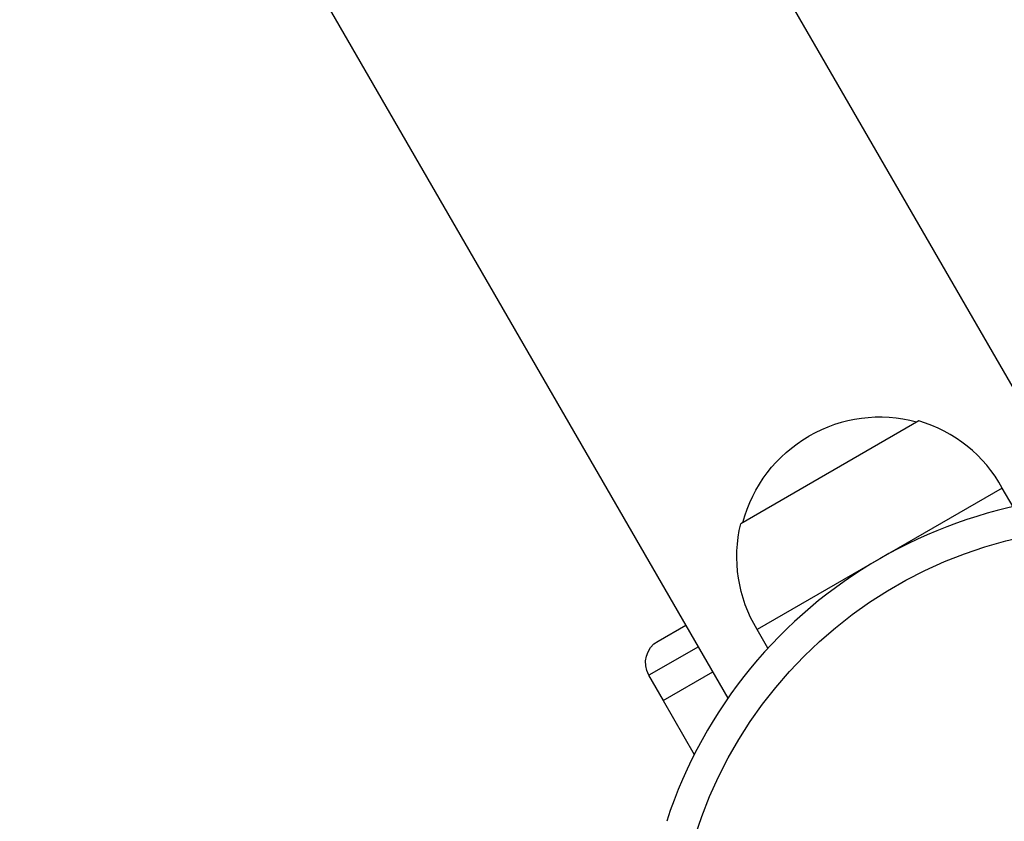
# Model space of a CAD drawing. Units: millimetres. Extents: x -5559 to 5640, y -5643 to 5556.
# Drawn here: x -770 to -652, y 1915 to 2011 of the extents above; entities that cross this region are included whole.
import ezdxf

# ---------------------------------------------------------------- set-up
doc = ezdxf.new("R2010")
doc.units = ezdxf.units.MM
doc.header["$LTSCALE"] = 20
doc.layers.add('2d', color=230, linetype='Continuous')

msp = doc.modelspace()

# ---------------------------------------------------------------- linework, layer by layer
at = {"layer": '2d'}
for p, q in [((-642.93, 1953.54), (-1097.93, 2741.63)), ((-684.76, 1929.39), (-1139.76, 2717.48)), ((-684.76, 1929.39), (-1004.76, 2483.65)), ((-661.85, 1962.7), (-683.24, 1950.35)), ((-651.83, 1954.63), (-681.27, 1937.63)), ((-650.52, 1952.38), (-651.83, 1954.63)), ((-693.17, 1936.24), (-689.83, 1938.17)), ((-679.97, 1935.38), (-681.27, 1937.63)), ((-688.33, 1935.57), (-694.26, 1932.15)), ((-692.56, 1929.09), (-686.58, 1932.54)), ((-692.51, 1929.12), (-694.26, 1932.15)), ((-692.56, 1929.09), (-688.82, 1922.6))]:
    msp.add_line(p, q, dxfattribs=at)
msp.add_circle((-638.14, 1896.95), 53, dxfattribs=at)
for centre, radius, start, end in [((-666.55, 1946.14), 17, 74.8544, 120), ((-666.7, 1946.41), 17, 28.9397, 73.423), ((-638.14, 1896.95), 56.8, 78.0931, 161.9069)]:
    msp.add_arc(centre, radius, start, end, dxfattribs=at)
at = {"layer": '2d', "extrusion": (0, 0, -1)}
for centre, radius, start, end in [((666.55, 1946.14), 17, 14.8544, 60), ((666.71, 1946.4), 17, 328.9397, 13.423), ((691.67, 1933.65), 3, 330, 60)]:
    msp.add_arc(centre, radius, start, end, dxfattribs=at)

doc.saveas('drawing.dxf')
